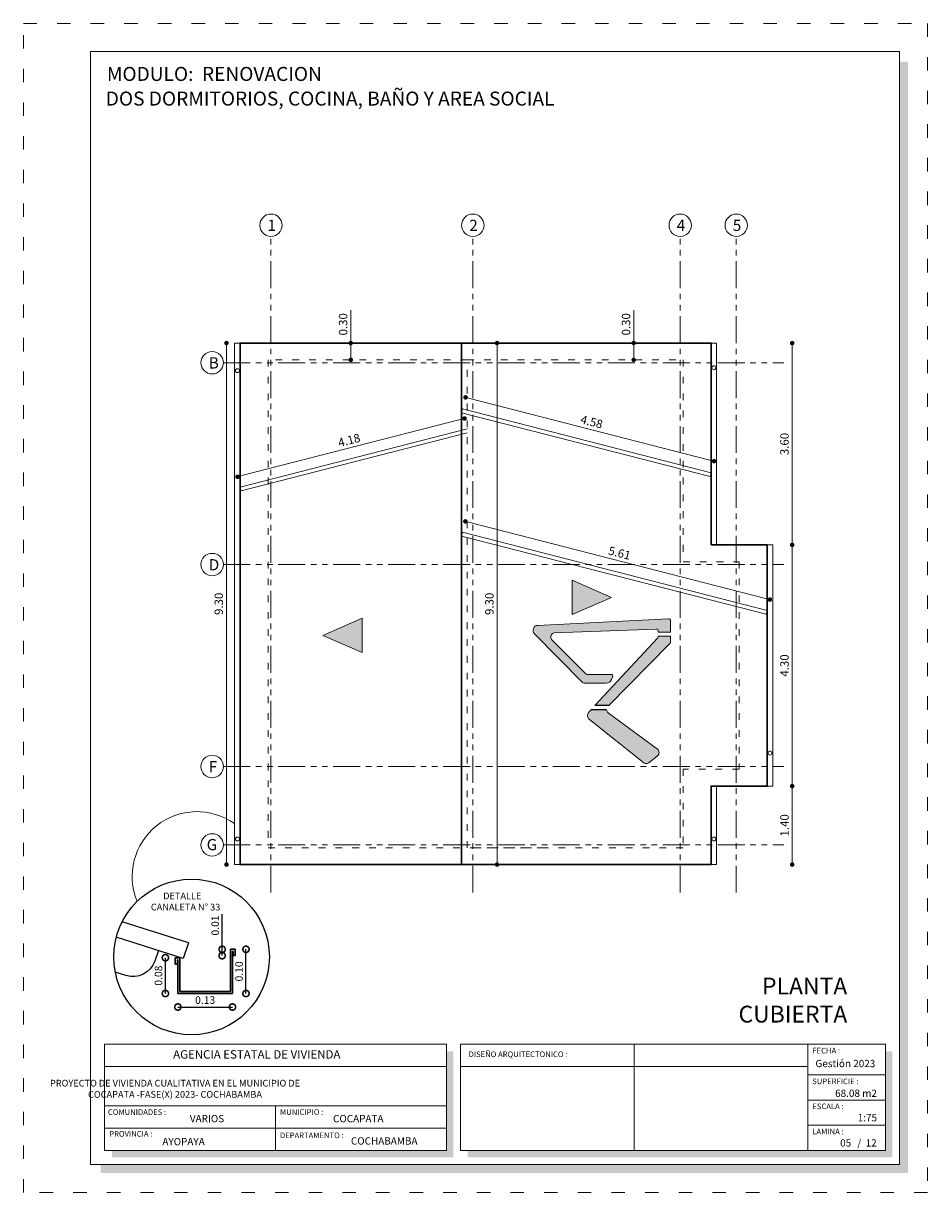
# Model space of a CAD drawing. Units: millimetres. Extents: x 2822 to 2935, y 2244 to 2448.
# Drawn here: x 2902 to 2918, y 2401 to 2422 of the extents above; entities that cross this region are included whole.
import ezdxf

# ---------------------------------------------------------------- set-up
doc = ezdxf.new("R2010")
doc.units = ezdxf.units.MM
doc.linetypes.add('ACAD_ISO03W100', pattern=[30, 12, -18])
doc.linetypes.add('ACAD_ISO05W100', pattern=[33, 24, -3, 0, -3, 0, -3])
for name, color, linetype, lineweight in [('Annotation - Label_Pen_No__46', 5, 'Continuous', 25), ('COTAS', 7, 'Continuous', 5), ('nombres', 244, 'Continuous', 13), ('P-0.10', 7, 'Continuous', 9), ('P-0.15', 7, 'Continuous', 15), ('Texto Carinbo', 7, 'Continuous', 5), ('TEXTOS', 7, 'Continuous', 5)]:
    doc.layers.add(name, color=color, linetype=linetype, lineweight=lineweight)
doc.styles.add('Arial', font='arial.ttf')
doc.styles.add('Arial (bold)', font='arialbd.ttf')
doc.styles.add('Estilo_Generado_1', font='calibri.ttf')
doc.styles.add('GENERATED_STYLE_1', font='arial.ttf')
doc.styles.get("Standard").update_dxf_attribs({"font": 'arial.ttf'})
doc.dimstyles.new('Esc.100', dxfattribs={"dimtxt": 0.15, "dimasz": 0.08, "dimexe": 0.0005, "dimexo": 0.5, "dimgap": 0.06, "dimtad": 1, "dimzin": 0, "dimdsep": 46, "dimtxsty": 'Standard', "dimblk": 'DOT', "dimcen": 0.02, "dimse1": 1, "dimse2": 1, "dimclrd": 250, "dimclre": 250, "dimclrt": 1, "dimadec": 0, "dimazin": 0, "dimtfac": 1, "dimtofl": 0, "dimtmove": 0, "dimatfit": 3, "dimldrblk": 'DOT', "dimfxl": 0.1, "dimtfill": 1, "dimtfillclr": 256, "dimtolj": 1, "dimtzin": 0, "dimlwd": -1, "dimlwe": -1, "dimarcsym": 0})
doc.dimstyles.new('iso-20', dxfattribs={"dimtxt": 0.15, "dimasz": 0.3, "dimexe": 0.01, "dimexo": 0.01, "dimgap": 0.05, "dimtad": 1, "dimlfac": 0.2, "dimzin": 1, "dimdsep": 46, "dimtxsty": 'Arial', "dimblk": 'DOTSMALL', "dimcen": 0.05, "dimse1": 1, "dimse2": 1, "dimclrd": 250, "dimclre": 250, "dimadec": 0, "dimazin": 0, "dimtfac": 1, "dimtmove": 0, "dimatfit": 3, "dimldrblk": 'DOTSMALL', "dimfxl": 0.01, "dimtfill": 1, "dimlwd": -1, "dimlwe": -1, "dimarcsym": 0})

# ---------------------------------------------------------------- blocks, each defined once
blk = doc.blocks.new('0c')
h = blk.add_hatch(color=252)
h.dxf.hatch_style = 1
h.paths.add_polyline_path([(15.7800000000002, -0.680000000000291), (15.63000000000011, -0.680000000000291), (15.63000000000011, -20.35000000000036), (1.380000000000109, -20.35000000000036), (1.380000000000109, -20.50000000000045), (15.7800000000002, -20.50000000000045)])
h = blk.add_hatch(color=252)
h.dxf.hatch_style = 1
h.paths.add_polyline_path([(7.667500000000928, -18.33000000000038), (7.547500000000582, -18.33000000000038), (7.547500000000582, -20.10000000000036), (1.580000000000382, -20.10000000000036), (1.580000000000382, -20.22000000000025), (7.667500000000928, -20.22000000000025)])
h = blk.add_hatch(color=252)
h.dxf.hatch_style = 1
h.paths.add_polyline_path([(15.5, -18.33000000000038), (15.38000000000011, -18.33000000000038), (15.38000000000011, -20.10000000000036), (7.927500000000691, -20.10000000000036), (7.927500000000691, -20.22000000000025), (15.5, -20.22000000000025)])
at = {"color": 250, "lineweight": 9}
for p, q in [((10.89543457933223, -18.20000000000027), (10.89543457933223, -20.10000000000036)), ((13.99336915866388, -18.20000000000027), (13.99336915866388, -20.10000000000036)), ((7.547500000000582, -18.60000000000036), (1.450000000000273, -18.60000000000036)), ((7.797500000000582, -18.60000000000036), (13.99336915866388, -18.60000000000036)), ((13.99336915866388, -18.75000000000045), (15.38000000000011, -18.75000000000045)), ((7.547500000000582, -19.30000000000018), (1.450000000000273, -19.30000000000018)), ((4.498750000000655, -19.30000000000018), (4.498750000000655, -20.10000000000036)), ((13.99336915866388, -19.20000000000027), (15.38000000000011, -19.20000000000027)), ((7.547500000000582, -19.70000000000027), (1.450000000000273, -19.70000000000027)), ((13.99336915866388, -19.65000000000055), (15.38000000000011, -19.65000000000055))]:
    blk.add_line(p, q, dxfattribs=at)
at = {"color": 251, "linetype": 'ACAD_ISO03W100', "lineweight": 5, "ltscale": 0.02}
blk.add_lwpolyline([(0, 0), (16.13000000000056, 0), (16.13000000000056, -20.85000000000036), (0, -20.85000000000036)], close=True, dxfattribs=at)
at = {"lineweight": 20}
blk.add_lwpolyline([(1.200000000000273, -0.5000000000004547), (15.63000000000011, -0.5000000000004547), (15.63000000000011, -20.35000000000036), (1.200000000000273, -20.35000000000036)], close=True, dxfattribs=at)
at = {"lineweight": 15}
for points in [[(1.450000000000273, -18.20000000000027), (7.547500000000582, -18.20000000000027), (7.547500000000582, -20.10000000000036), (1.450000000000273, -20.10000000000036)], [(7.797500000000582, -18.20000000000027), (15.38000000000011, -18.20000000000027), (15.38000000000011, -20.10000000000036), (7.797500000000582, -20.10000000000036)]]:
    blk.add_lwpolyline(points, close=True, dxfattribs=at)
at = {"layer": 'Texto Carinbo', "attachment_point": 1}
for s, insert, char_height, style in [('\\A1;{\\fArial|b1|i0|c0|p34;AGENCIA ESTATAL DE VIVIENDA}', (2.671447356186491, -18.31031456484152), 0.15, 'Arial (bold)'), ('DISEÑO ARQUITECTONICO :', (7.941494134954155, -18.33316138472492), 0.1, 'Estilo_Generado_1'), ('FECHA :', (14.07466731290879, -18.26815456292525), 0.1, 'Estilo_Generado_1'), ('Gestión 2023', (14.12850289752305, -18.48286912577942), 0.13, 'Arial (bold)'), ('SUPERFICIE :', (14.07210667002983, -18.81603443956601), 0.1, 'Estilo_Generado_1'), ('COMUNIDADES :', (1.507946792818984, -19.36501168665018), 0.1, 'Estilo_Generado_1'), ('MUNICIPIO :', (4.578121014796125, -19.36309424580213), 0.1, 'Estilo_Generado_1'), ('ESCALA :', (14.07351052454669, -19.26172894379852), 0.1, 'Estilo_Generado_1'), ('VARIOS', (2.969912691530681, -19.46585091438192), 0.13, 'Arial (bold)'), ('COCAPATA', (5.52398040670505, -19.46585091438192), 0.13, 'Arial (bold)'), ('1:75', (14.88270676673801, -19.44901863665382), 0.13, 'Arial (bold)'), ('PROVINCIA :', (1.531784525539479, -19.75248417106422), 0.1, 'Estilo_Generado_1'), ('DEPARTAMENTO :', (4.576384405072986, -19.77869802396299), 0.1, 'Estilo_Generado_1'), ('LAMINA :', (14.07336293738763, -19.71174480130685), 0.1, 'Estilo_Generado_1'), ('AYOPAYA', (2.479565843837008, -19.87625384082958), 0.13, 'Arial (bold)'), ('COCHABAMBA', (5.842646782619795, -19.86371089658996), 0.13, 'Arial (bold)'), ('/  12', (14.8755938013901, -19.89863307049654), 0.13, 'Arial (bold)')]:
    blk.add_mtext(s, dxfattribs=dict(at, insert=insert, char_height=char_height, style=style))
at = {"layer": 'Texto Carinbo', "insert": (1.501447699286018, -18.83853449417029), "char_height": 0.12, "width": 5.971357208155251, "attachment_point": 1, "style": 'Arial'}
blk.add_mtext('\\pxi-29.704,qc;{\\fArial|b1|i0|c0|p34;PROYECTO DE VIVIENDA CUALITATIVA EN EL MUNICIPIO DE \\PCOCAPATA -FASE(X) 2023- COCHABAMBA}', dxfattribs=at)
blk = doc.blocks.new('2c')
at = {"layer": 'COTAS'}
blk.add_blockref('0c', (0, 0), dxfattribs=at)
at = {"layer": 'nombres', "ltscale": 0.2, "char_height": 0.25, "attachment_point": 1}
for s, insert, width in [('{\\fCentury Gothic|b1|i0|c0|p34;MODULO:  RENOVACION}', (1.49005561125432, -0.776522265362928), 13.81769260201284), ('{\\fCentury Gothic|b1|i0|c0|p34;DOS DORMITORIOS, COCINA, BAÑO Y AREA SOCIAL}', (1.46994439217724, -1.215780214938604), 13.88861089274818)]:
    blk.add_mtext(s, dxfattribs=dict(at, insert=insert, width=width))
at = {"layer": 'Texto Carinbo', "insert": (14.48014384171165, -19.01323455950205), "char_height": 0.13, "attachment_point": 1, "style": 'Arial (bold)'}
blk.add_mtext('68.08 m2', dxfattribs=at)
blk = doc.blocks.new('DIRECCION')
h = blk.add_hatch(color=252)
h.dxf.hatch_style = 1
h.paths.add_polyline_path([(0, 0.3500000000001364), (0, -0.3499999999996817), (0.7999999999992723, -2.273479024089977e-13)])
at = {"layer": 'COTAS', "true_color": 0xed1f24, "transparency": 33554559}
h = blk.add_hatch(dxfattribs=at)
h.set_pattern_fill('ANGLE', color=240)
h.set_pattern_definition([(0, (-2364.536782022788, -2167.833540057837), (0, 6.985), [5.08, -1.905]), (90, (-2364.536782022788, -2167.833540057837), (-6.985, 4.277078946022131e-16), [5.08, -1.905])])
h.paths.add_polyline_path([(0, -0.3499999999996817), (0.7999999999992724, -2.273632671023762e-13), (-2.775557561562891e-17, 0.3500000000001365)])
at = {"layer": 'P-0.10'}
blk.add_lwpolyline([(0, 0.3500000000001364), (0, -0.3499999999996817), (0.7999999999992724, -2.273736754432321e-13), (0, 0.3500000000001364)], dxfattribs=at)
blk = doc.blocks.new('_DotSmall')
at = {"color": 0, "linetype": 'ByBlock', "const_width": 0.5}
blk.add_lwpolyline([(-0.0625, 0, 1), (0.0625, 0, 1)], format="xyb", close=True, dxfattribs=at)
blk = doc.blocks.new('*D127')
at = {"color": 250, "transparency": 16777216}
blk.add_line((2981.579190681589, 1861.317830814956), (2982.87919068159, 1861.317830814956), dxfattribs=at)
at = {"layer": 'Defpoints', "color": 0, "transparency": 16777216}
for p in [(2981.579190681589, 1861.638987408108), (2982.87919068159, 1861.638987408108), (2982.87919068159, 1861.317830814956)]:
    blk.add_point(p, dxfattribs=at)
at = {"color": 250, "transparency": 16777216, "xscale": 0.3, "yscale": 0.3, "zscale": 0.3, "rotation": 180}
blk.add_blockref('_DotSmall', (2981.579190681589, 1861.317830814956), dxfattribs=at)
at = {"color": 250, "transparency": 16777216, "xscale": 0.3, "yscale": 0.3, "zscale": 0.3}
blk.add_blockref('_DotSmall', (2982.87919068159, 1861.317830814956), dxfattribs=at)
at = {"color": 0, "transparency": 16777216, "insert": (2982.229190681589, 1861.459795344288), "char_height": 0.18, "attachment_point": 5, "style": 'Arial', "bg_fill": 3, "box_fill_scale": 1.1, "bg_fill_color": 256, "bg_fill_true_color": 13158600, "bg_fill_transparency": 0}
blk.add_mtext('0.13', dxfattribs=at)
blk = doc.blocks.new('*D128')
at = {"color": 250, "transparency": 16777216}
blk.add_line((2983.200347274746, 1861.638987408108), (2983.200347274746, 1862.688987408108), dxfattribs=at)
at = {"layer": 'Defpoints', "color": 0, "transparency": 16777216}
for p in [(2982.829190681589, 1862.688987408108), (2983.200347274746, 1862.688987408108), (2982.87919068159, 1861.638987408108)]:
    blk.add_point(p, dxfattribs=at)
at = {"color": 250, "transparency": 16777216, "xscale": 0.3, "yscale": 0.3, "zscale": 0.3}
for p, rotation in [((2983.200347274746, 1862.688987408108), 90), ((2983.200347274746, 1861.638987408108), 270)]:
    blk.add_blockref('_DotSmall', p, dxfattribs=dict(at, rotation=rotation))
at = {"color": 0, "transparency": 16777216, "insert": (2983.058444136956, 1862.163987408108), "char_height": 0.18, "attachment_point": 5, "rotation": 90, "style": 'Arial', "bg_fill": 3, "box_fill_scale": 1.1, "bg_fill_color": 256, "bg_fill_true_color": 13158600, "bg_fill_transparency": 0}
blk.add_mtext('0.10', dxfattribs=at)
blk = doc.blocks.new('*D129')
at = {"color": 250, "transparency": 16777216}
blk.add_line((2981.283228989132, 1861.638987408108), (2981.283228989132, 1862.488987408108), dxfattribs=at)
at = {"layer": 'Defpoints', "color": 0, "transparency": 16777216}
for p in [(2981.283228989132, 1862.488987408108), (2981.517954664787, 1862.488987408108), (2981.579190681589, 1861.638987408108)]:
    blk.add_point(p, dxfattribs=at)
at = {"color": 250, "transparency": 16777216, "xscale": 0.3, "yscale": 0.3, "zscale": 0.3}
for p, rotation in [((2981.283228989132, 1862.488987408108), 90), ((2981.283228989132, 1861.638987408108), 270)]:
    blk.add_blockref('_DotSmall', p, dxfattribs=dict(at, rotation=rotation))
at = {"color": 0, "transparency": 16777216, "insert": (2981.141325851342, 1862.063987408108), "char_height": 0.18, "attachment_point": 5, "rotation": 90, "style": 'Arial', "bg_fill": 3, "box_fill_scale": 1.1, "bg_fill_color": 256, "bg_fill_true_color": 13158600, "bg_fill_transparency": 0}
blk.add_mtext('0.08', dxfattribs=at)
blk = doc.blocks.new('*D130')
at = {"color": 250, "transparency": 16777216}
for p, q in [((2982.633740661901, 1862.688987408108), (2982.633740661901, 1863.521797776457)), ((2982.633740661901, 1862.538987408108), (2982.633740661901, 1862.688987408108))]:
    blk.add_line(p, q, dxfattribs=at)
at = {"layer": 'Defpoints', "color": 0, "transparency": 16777216}
for p in [(2982.633740661901, 1862.688987408108), (2982.942600262063, 1862.688987408108), (2982.942600262063, 1862.538987408108)]:
    blk.add_point(p, dxfattribs=at)
at = {"color": 250, "transparency": 16777216, "xscale": 0.3, "yscale": 0.3, "zscale": 0.3}
for p, rotation in [((2982.633740661901, 1862.688987408108), 90), ((2982.633740661901, 1862.538987408108), 270)]:
    blk.add_blockref('_DotSmall', p, dxfattribs=dict(at, rotation=rotation))
at = {"color": 0, "transparency": 16777216, "insert": (2982.491837524111, 1863.255392592283), "char_height": 0.18, "attachment_point": 5, "rotation": 90, "style": 'Arial', "bg_fill": 3, "box_fill_scale": 1.1, "bg_fill_color": 256, "bg_fill_true_color": 13158600, "bg_fill_transparency": 0}
blk.add_mtext('0.01', dxfattribs=at)
blk = doc.blocks.new('_Dot')
at = {"color": 0, "linetype": 'ByBlock', "lineweight": -2}
blk.add_line((-0.5, 0), (-1, 0), dxfattribs=at)
at = {"color": 0, "linetype": 'ByBlock', "const_width": 0.5}
blk.add_lwpolyline([(-0.25, 0, 1), (0.25, 0, 1)], format="xyb", close=True, dxfattribs=at)
blk = doc.blocks.new('*D255')
at = {"layer": 'COTAS', "color": 250, "transparency": 16777216}
blk.add_line((2905.254592235675, 2416.505565531827), (2905.254592235675, 2407.365565531827), dxfattribs=at)
at = {"layer": 'Defpoints', "color": 0, "transparency": 16777216}
for p in [(2905.398900359335, 2416.585565531826), (2905.254592235675, 2407.285565531827), (2905.398900359335, 2407.285565531827)]:
    blk.add_point(p, dxfattribs=at)
at = {"layer": 'COTAS', "color": 250, "transparency": 16777216, "xscale": 0.08, "yscale": 0.08, "zscale": 0.08}
for p, rotation in [((2905.254592235675, 2416.585565531826), 90), ((2905.254592235675, 2407.285565531827), 270)]:
    blk.add_blockref('_Dot', p, dxfattribs=dict(at, rotation=rotation))
at = {"layer": 'COTAS', "color": 1, "transparency": 16777216, "insert": (2905.117955127899, 2411.935565531826), "char_height": 0.15, "attachment_point": 5, "rotation": 90, "bg_fill": 3, "box_fill_scale": 1.1, "bg_fill_color": 256, "bg_fill_true_color": 13158600, "bg_fill_transparency": 0}
blk.add_mtext('\\A1;9.30', dxfattribs=at)
blk = doc.blocks.new('*D256')
at = {"layer": 'COTAS', "color": 250, "transparency": 16777216}
blk.add_line((2915.345654293289, 2412.905565531826), (2915.345654293289, 2408.765565531822), dxfattribs=at)
at = {"layer": 'Defpoints', "color": 0, "transparency": 16777216}
for p in [(2914.998900359334, 2412.985565531826), (2914.998900359334, 2408.685565531822), (2915.345654293289, 2408.685565531822)]:
    blk.add_point(p, dxfattribs=at)
at = {"layer": 'COTAS', "color": 250, "transparency": 16777216, "xscale": 0.08, "yscale": 0.08, "zscale": 0.08}
for p, rotation in [((2915.345654293289, 2412.985565531826), 90), ((2915.345654293289, 2408.685565531822), 270)]:
    blk.add_blockref('_Dot', p, dxfattribs=dict(at, rotation=rotation))
at = {"layer": 'COTAS', "color": 1, "transparency": 16777216, "insert": (2915.209017185512, 2410.835565531823), "char_height": 0.15, "attachment_point": 5, "rotation": 90, "bg_fill": 3, "box_fill_scale": 1.1, "bg_fill_color": 256, "bg_fill_true_color": 13158600, "bg_fill_transparency": 0}
blk.add_mtext('\\A1;4.30', dxfattribs=at)
blk = doc.blocks.new('*D257')
at = {"layer": 'COTAS', "color": 250, "transparency": 16777216}
blk.add_line((2915.345654293289, 2407.365565531826), (2915.345654293289, 2408.605565531825), dxfattribs=at)
at = {"layer": 'Defpoints', "color": 0, "transparency": 16777216}
for p in [(2914.506335184029, 2408.685565531825), (2915.345654293289, 2408.685565531825), (2913.998900359334, 2407.285565531826)]:
    blk.add_point(p, dxfattribs=at)
at = {"layer": 'COTAS', "color": 250, "transparency": 16777216, "xscale": 0.08, "yscale": 0.08, "zscale": 0.08}
for p, rotation in [((2915.345654293289, 2408.685565531825), 90), ((2915.345654293289, 2407.285565531826), 270)]:
    blk.add_blockref('_Dot', p, dxfattribs=dict(at, rotation=rotation))
at = {"layer": 'COTAS', "color": 1, "transparency": 16777216, "insert": (2915.20906834513, 2407.985565531825), "char_height": 0.15, "attachment_point": 5, "rotation": 90, "bg_fill": 3, "box_fill_scale": 1.1, "bg_fill_color": 256, "bg_fill_true_color": 13158600, "bg_fill_transparency": 0}
blk.add_mtext('\\A1;1.40', dxfattribs=at)
blk = doc.blocks.new('*D258')
at = {"layer": 'COTAS', "color": 250, "transparency": 16777216}
blk.add_line((2915.345654293289, 2416.505565531825), (2915.345654293289, 2413.065565531826), dxfattribs=at)
at = {"layer": 'Defpoints', "color": 0, "transparency": 16777216}
for p in [(2913.998900359334, 2416.585565531825), (2914.998900359334, 2412.985565531826), (2915.345654293289, 2412.985565531826)]:
    blk.add_point(p, dxfattribs=at)
at = {"layer": 'COTAS', "color": 250, "transparency": 16777216, "xscale": 0.08, "yscale": 0.08, "zscale": 0.08}
for p, rotation in [((2915.345654293289, 2416.585565531825), 90), ((2915.345654293289, 2412.985565531826), 270)]:
    blk.add_blockref('_Dot', p, dxfattribs=dict(at, rotation=rotation))
at = {"layer": 'COTAS', "color": 1, "transparency": 16777216, "insert": (2915.209017185512, 2414.785565531824), "char_height": 0.15, "attachment_point": 5, "rotation": 90, "bg_fill": 3, "box_fill_scale": 1.1, "bg_fill_color": 256, "bg_fill_true_color": 13158600, "bg_fill_transparency": 0}
blk.add_mtext('\\A1;3.60', dxfattribs=at)
blk = doc.blocks.new('*D259')
at = {"layer": 'COTAS', "color": 250, "transparency": 16777216}
blk.add_line((2910.081463383473, 2416.505565531825), (2910.081463383473, 2407.365565531826), dxfattribs=at)
at = {"layer": 'Defpoints', "color": 0, "transparency": 16777216}
for p in [(2909.448900359334, 2416.585565531825), (2909.448900359334, 2407.285565531826), (2910.081463383473, 2407.285565531826)]:
    blk.add_point(p, dxfattribs=at)
at = {"layer": 'COTAS', "color": 250, "transparency": 16777216, "xscale": 0.08, "yscale": 0.08, "zscale": 0.08}
for p, rotation in [((2910.081463383473, 2416.585565531825), 90), ((2910.081463383473, 2407.285565531826), 270)]:
    blk.add_blockref('_Dot', p, dxfattribs=dict(at, rotation=rotation))
at = {"layer": 'COTAS', "color": 1, "transparency": 16777216, "insert": (2909.944826275697, 2411.935565531825), "char_height": 0.15, "attachment_point": 5, "rotation": 90, "bg_fill": 3, "box_fill_scale": 1.1, "bg_fill_color": 256, "bg_fill_true_color": 13158600, "bg_fill_transparency": 0}
blk.add_mtext('\\A1;9.30', dxfattribs=at)
blk = doc.blocks.new('*D260')
at = {"layer": 'COTAS', "color": 250, "transparency": 16777216}
blk.add_line((2909.596843429236, 2415.597131072374), (2913.874423014703, 2414.498952110094), dxfattribs=at)
at = {"layer": 'Defpoints', "color": 0, "transparency": 16777216}
for p in [(2909.466346448813, 2415.410542709623), (2913.951910177228, 2414.479058904128), (2913.898900359331, 2414.272577335409)]:
    blk.add_point(p, dxfattribs=at)
at = {"layer": 'COTAS', "color": 250, "transparency": 16777216, "xscale": 0.08, "yscale": 0.08, "zscale": 0.08}
for p, rotation in [((2909.51935626671, 2415.617024278341), 165.601467763938), ((2913.951910177228, 2414.479058904128), 345.601467763938)]:
    blk.add_blockref('_Dot', p, dxfattribs=dict(at, rotation=rotation))
at = {"layer": 'COTAS', "color": 1, "transparency": 16777216, "insert": (2911.769597376955, 2415.180337310781), "char_height": 0.15, "attachment_point": 5, "rotation": 345.60146776393805, "bg_fill": 3, "box_fill_scale": 1.1, "bg_fill_color": 256, "bg_fill_true_color": 13158600, "bg_fill_transparency": 0}
blk.add_mtext('\\A1;4.58', dxfattribs=at)
blk = doc.blocks.new('*D261')
at = {"layer": 'COTAS', "color": 250, "transparency": 16777216}
blk.add_line((2909.423845878169, 2415.220990200756), (2905.52882020322, 2414.2210239422), dxfattribs=at)
at = {"layer": 'Defpoints', "color": 0, "transparency": 16777216}
for p in [(2909.548900359331, 2415.055601227658), (2905.451333040693, 2414.201130736234), (2905.49890035933, 2414.015848557169)]:
    blk.add_point(p, dxfattribs=at)
at = {"layer": 'COTAS', "color": 250, "transparency": 16777216, "xscale": 0.08, "yscale": 0.08, "zscale": 0.08}
for p, rotation in [((2909.501333040695, 2415.240883406723), 14.39853223601286), ((2905.451333040693, 2414.201130736234), 194.3985322360129)]:
    blk.add_blockref('_Dot', p, dxfattribs=dict(at, rotation=rotation))
at = {"layer": 'COTAS', "color": 1, "transparency": 16777216, "insert": (2907.442368885708, 2414.853302791025), "char_height": 0.15, "attachment_point": 5, "rotation": 14.398532236012903, "bg_fill": 3, "box_fill_scale": 1.1, "bg_fill_color": 256, "bg_fill_true_color": 13158600, "bg_fill_transparency": 0}
blk.add_mtext('\\A1;4.18', dxfattribs=at)
blk = doc.blocks.new('*D262')
at = {"layer": 'COTAS', "color": 250, "transparency": 16777216}
blk.add_line((2909.593737316333, 2413.385968911652), (2914.871316901801, 2412.03106089493), dxfattribs=at)
at = {"layer": 'Defpoints', "color": 0, "transparency": 16777216}
for p in [(2909.466346448814, 2413.211479346642), (2914.948804064327, 2412.011167688964), (2914.898900359335, 2411.816784917987)]:
    blk.add_point(p, dxfattribs=at)
at = {"layer": 'COTAS', "color": 250, "transparency": 16777216, "xscale": 0.08, "yscale": 0.08, "zscale": 0.08}
for p, rotation in [((2909.516250153807, 2413.405862117618), 165.6014677639556), ((2914.948804064327, 2412.011167688964), 345.6014677639556)]:
    blk.add_blockref('_Dot', p, dxfattribs=dict(at, rotation=rotation))
at = {"layer": 'COTAS', "color": 1, "transparency": 16777216, "insert": (2912.266491264053, 2412.840810622838), "char_height": 0.15, "attachment_point": 5, "rotation": 345.60146776395555, "bg_fill": 3, "box_fill_scale": 1.1, "bg_fill_color": 256, "bg_fill_true_color": 13158600, "bg_fill_transparency": 0}
blk.add_mtext('\\A1;5.61', dxfattribs=at)
blk = doc.blocks.new('*D319')
at = {"layer": 'COTAS', "color": 250, "transparency": 16777216}
for p, q in [((2907.47197915887, 2416.585565531826), (2907.47197915887, 2417.174685586397)), ((2907.47197915887, 2416.365565531826), (2907.47197915887, 2416.505565531827))]:
    blk.add_line(p, q, dxfattribs=at)
at = {"layer": 'Defpoints', "color": 0, "transparency": 16777216}
for p in [(2907.28429217075, 2416.585565531826), (2907.47197915887, 2416.585565531826), (2907.28429217075, 2416.285565531826)]:
    blk.add_point(p, dxfattribs=at)
at = {"layer": 'COTAS', "color": 250, "transparency": 16777216, "xscale": 0.08, "yscale": 0.08, "zscale": 0.08}
for p, rotation in [((2907.47197915887, 2416.585565531826), 90), ((2907.47197915887, 2416.285565531826), 270)]:
    blk.add_blockref('_Dot', p, dxfattribs=dict(at, rotation=rotation))
at = {"layer": 'COTAS', "color": 1, "transparency": 16777216, "insert": (2907.335342051094, 2416.920125559111), "char_height": 0.15, "attachment_point": 5, "rotation": 90, "bg_fill": 3, "box_fill_scale": 1.1, "bg_fill_color": 256, "bg_fill_true_color": 13158600, "bg_fill_transparency": 0}
blk.add_mtext('\\A1;0.30', dxfattribs=at)
blk = doc.blocks.new('*D320')
at = {"layer": 'COTAS', "color": 250, "transparency": 16777216}
for p, q in [((2912.518711034382, 2416.585565531825), (2912.518711034382, 2417.174685586395)), ((2912.518711034382, 2416.365565531824), (2912.518711034382, 2416.505565531825))]:
    blk.add_line(p, q, dxfattribs=at)
at = {"layer": 'Defpoints', "color": 0, "transparency": 16777216}
for p in [(2912.351876460322, 2416.585565531825), (2912.518711034382, 2416.585565531825), (2912.351876460322, 2416.285565531824)]:
    blk.add_point(p, dxfattribs=at)
at = {"layer": 'COTAS', "color": 250, "transparency": 16777216, "xscale": 0.08, "yscale": 0.08, "zscale": 0.08}
for p, rotation in [((2912.518711034382, 2416.585565531825), 90), ((2912.518711034382, 2416.285565531824), 270)]:
    blk.add_blockref('_Dot', p, dxfattribs=dict(at, rotation=rotation))
at = {"layer": 'COTAS', "color": 1, "transparency": 16777216, "insert": (2912.382073926606, 2416.920125559109), "char_height": 0.15, "attachment_point": 5, "rotation": 90, "bg_fill": 3, "box_fill_scale": 1.1, "bg_fill_color": 256, "bg_fill_true_color": 13158600, "bg_fill_transparency": 0}
blk.add_mtext('\\A1;0.30', dxfattribs=at)
blk = doc.blocks.new('aev1')
at = {"lineweight": 5, "true_color": 0xffffff}
h = blk.add_hatch(color=7, dxfattribs=at)
h.dxf.hatch_style = 1
edge = h.paths.add_edge_path()
edge.add_line((2.68563477578482, -1.061926689685606), (2.68563477578482, -1.372472936658596))
edge.add_line((2.68563477578482, -1.372472936658596), (2.963242166537839, -1.372472936658596))
edge.add_arc((2.963242166537765, -1.322472936658875), 0.0499999999997216, 270.000000000085, 362.7811604932785)
edge.add_line((3.01318327382296, -1.320046869244152), (2.851106924763826, 2.016328817549493))
edge.add_arc((2.731248267278768, 2.010506255754407), 0.1199999999999083, 2.781160493146286, 135.5824841453993)
edge.add_line((2.645537216962567, 2.094492063208235), (1.442666212309632, 0.8669115906320712))
edge.add_arc((1.478379149941836, 0.8319175041929329), 0.05000000000031554, 135.5824841457271, 180.0000000002803)
edge.add_line((1.42837914994152, 0.8319175041926883), (1.42837914994152, 0.2658527297039655))
edge.add_arc((1.578379149941677, 0.2658527297038831), 0.1500000000001573, 180, 245.3190208506989)
edge.add_line((1.515744332825307, 0.129555702279049), (1.573691392273304, 0.1029263359639572))
edge.add_arc((1.594569664645488, 0.1483586784389259), 0.05000000000009945, 245.3190208506162, 359.9999999999171)
edge.add_line((1.644569664645587, 0.1483586784388535), (1.644569664645587, 0.7540586471193365))
edge.add_arc((1.6945696646455, 0.7540586471190753), 0.04999999999991278, 135.7876571146536, 180, ccw=False)
edge.add_line((1.658731644399268, 0.7889246234401526), (2.495656853730452, 1.649182839665173))
edge.add_arc((2.567332894223251, 1.579450887023299), 0.09999999999986882, 2.0440631949931003, 135.7876571146033, ccw=False)
edge.add_line((2.667269263433355, 1.583017693588772), (2.75982119104583, -1.010143286402808))
edge.add_arc((2.70985300644079, -1.011926689685679), 0.04999999999992747, -89.9999999998962, 2.0440631951469186, ccw=False)
edge.add_line((2.709853006440881, -1.061926689685606), (2.68563477578482, -1.061926689685606))
edge = h.paths.add_edge_path()
edge.add_line((0.8754651895429713, 0.5519197058754933), (0.875465189542971, 0.2018627946389397))
edge.add_line((0.875465189542971, 0.2018627946389397), (2.404611300173656, -1.357480916810573))
edge.add_arc((2.440310618454014, -1.32247293665848), 0.05000000000011628, 224.4398103778626, 270.0000000000733)
edge.add_line((2.440310618454077, -1.372472936658596), (2.580933603128415, -1.372472936658596))
edge.add_line((2.580933603128415, -1.372472936658596), (2.580933603128415, -1.061926689685606))
edge.add_arc((2.580933603128432, -1.011926689685542), 0.05000000000006377, 226.242257712572, 269.99999999998016, ccw=False)
edge.add_line((2.546353070060377, -1.048040215305946), (0.8754651895429713, 0.5519197058754934))
edge = h.paths.add_edge_path()
edge.add_line((0.770764016886566, 0.2575660778491711), (0.7707640168865659, 0.652176390901584))
edge.add_line((0.7707640168865659, 0.652176390901584), (0.7104352724104503, 0.7099442246278613))
edge.add_arc((0.6274419930470578, 0.6232717631387573), 0.1200000000002929, 46.24225771259606, 142.6072659409264)
edge.add_line((0.5321029964547961, 0.696144774115737), (-0.5321029964547961, -0.6961447741164194))
edge.add_arc((-0.45265383262818, -0.7568722832639699), 0.1000000000000717, 142.6072659408022, 217.6834722869539)
edge.add_line((-0.5317938229259198, -0.8180021608663992), (-0.358828789751442, -1.04192623178028))
edge.add_arc((-0.2796887994538326, -0.9807963541777893), 0.1000000000000063, 217.6834722870276, 324.4888398029352)
edge.add_line((-0.1982885602214993, -1.038882506167056), (0.2151253777406055, -0.4595362713127997))
edge.add_line((0.2151253777406055, -0.4595362713127997), (0.6971476131870986, 0.2159556305764454))
edge.add_arc((0.7785478524196232, 0.1578694785869332), 0.1000000000003047, 94.46432509030842, 144.4888398028843, ccw=False)
for p, q in [((0.770764016886566, 0.2575660778491748), (0.770764016886566, 0.6521763909015839)), ((0.8754651895429711, 0.20186279463894), (0.8754651895429711, 0.551919705875493))]:
    blk.add_line(p, q)
at = {"color": 250, "lineweight": 9}
for p, q in [((2.580933603128415, -1.372472936658596), (2.580933603128415, -1.061926689685606)), ((2.68563477578482, -1.372472936658596), (2.68563477578482, -1.061926689685606))]:
    blk.add_line(p, q, dxfattribs=at)
for points in [[(2.68563477578482, -1.061926689685606), (2.709853006440881, -1.061926689685606, 0.4247017382319824), (2.75982119104583, -1.010143286402808), (2.667269263433354, 1.583017693588772, 0.6602778382185708), (2.495656853730452, 1.649182839665173), (1.658731644398813, 0.7889246234399252, 0.1953420106174703), (1.644569664645587, 0.7540586471188817), (1.644569664645587, 0.1483586784388535, -0.5468092112735817), (1.573691392273304, 0.1029263359639572), (1.515744332825761, 0.1295557022788216, -0.2929842836619036), (1.42837914994152, 0.2658527297037381), (1.42837914994152, 0.831917504193143, -0.1962715702492414), (1.442666212310087, 0.8669115906322986), (2.645537216962566, 2.094492063208236, -0.6543899123332168), (2.851106924763826, 2.016328817549493), (3.01318327382296, -1.320046869243924, -0.4285032474925614), (2.963242166537839, -1.372472936658596), (2.685634775784819, -1.372472936658596)], [(0.2151253777406055, -0.4595362713127997), (-0.1982885602214992, -1.038882506167056, -0.502976948140103), (-0.3588287897514419, -1.04192623178028), (-0.5317938229259198, -0.8180021608661718, -0.3398251288458121), (-0.5321029964547961, -0.6961447741161919), (0.5321029964547961, 0.6961447741159645, -0.4471383984551521), (0.7104352724104501, 0.7099442246278613), (0.770764016886566, 0.6521763909015839)], [(0.8754651895429713, 0.5519197058754929), (2.546353070060377, -1.048040215305946, 0.1932835461846249), (2.580933603128415, -1.061926689685606)], [(0.770764016886566, 0.2575660778491748, 0.221806888118987), (0.6971476131870986, 0.2159556305764454), (0.2151253777406055, -0.4595362713127997)], [(2.580933603128415, -1.372472936658596), (2.440310618454077, -1.372472936658596, -0.2014546078433185), (2.404611300173656, -1.357480916810573), (0.8754651895429715, 0.2018627946389395)]]:
    blk.add_lwpolyline(points, format="xyb", dxfattribs=at)
blk = doc.blocks.new('DETALLE  CANALETA')
blk.add_line((2981.832609513816, 1862.844982818674), (2980.256148343041, 1863.345316888496))
at = {"lineweight": 30}
blk.add_lwpolyline([(2981.517954664787, 1862.338987408108), (2981.517954664787, 1862.488987408108), (2981.62919068159, 1862.488987408108), (2981.62919068159, 1861.688987408108), (2982.829190681589, 1861.688987408108), (2982.829190681589, 1862.688987408108), (2982.942600262063, 1862.688987408108), (2982.942600262063, 1862.538987408108), (2982.892600262062, 1862.538987408108), (2982.892600262062, 1862.638987408108), (2982.87919068159, 1862.638987408108), (2982.87919068159, 1861.638987408108), (2981.579190681589, 1861.638987408108), (2981.579190681589, 1862.438987408108), (2981.567954664787, 1862.438987408108), (2981.567954664787, 1862.338987408108)], close=True, dxfattribs=at)
at = {"color": 5}
dim = blk.add_linear_dim(base=(2982.87919068159, 1861.317830814956), p1=(2981.579190681589, 1861.638987408108), p2=(2982.87919068159, 1861.638987408108), text='0.13', dimstyle='iso-20', override={"dimtxt": 0.18}, dxfattribs=at)
dim.commit()
dim.dimension.update_dxf_attribs({"geometry": '*D127', "text_midpoint": (2982.229190681589, 1861.459795344288)})
for base, p1, p2, text, picture, middle in [((2983.200347274746, 1862.688987408108), (2982.87919068159, 1861.638987408108), (2982.829190681589, 1862.688987408108), '0.10', '*D128', (2983.058444136956, 1862.163987408108)), ((2981.283228989132, 1862.488987408108), (2981.579190681589, 1861.638987408108), (2981.517954664787, 1862.488987408108), '0.08', '*D129', (2981.141325851342, 1862.063987408108))]:
    dim = blk.add_linear_dim(base=base, p1=p1, p2=p2, angle=90, text=text, dimstyle='iso-20', override={"dimtxt": 0.18}, dxfattribs=at)
    dim.commit()
    dim.dimension.update_dxf_attribs({"geometry": picture, "text_midpoint": middle})
for p, q in [((2981.708242425137, 1862.472055701632), (2980.116218695607, 1862.977328984993)), ((2981.832609513816, 1862.844982818674), (2981.708242425137, 1862.472055701632))]:
    blk.add_line(p, q)
blk.add_lwpolyline([(2981.118498433398, 1862.6592274614), (2981.029127162763, 1862.407549716954, -0.4040259834518672), (2980.344989004309, 1862.067196546416), (2980.090895004459, 1862.147555948774)], format="xyb")
dim = blk.add_linear_dim(base=(2982.633740661901, 1862.688987408108), p1=(2982.942600262063, 1862.538987408108), p2=(2982.942600262063, 1862.688987408108), angle=90, text='0.01', dimstyle='iso-20', override={"dimtxt": 0.18}, dxfattribs=at)
dim.commit()
dim.dimension.update_dxf_attribs({"geometry": '*D130', "text_midpoint": (2982.491837524111, 1863.255392592283)})
blk.add_circle((2981.905766061522, 1862.507441174403), 1.850209266378234)
at = {"layer": 'Annotation - Label_Pen_No__46', "linetype": 'Continuous', "insert": (2980.938210499227, 1863.613509303433), "char_height": 0.16, "attachment_point": 7, "style": 'GENERATED_STYLE_1'}
blk.add_mtext('\\A1;      DETALLE \\PCANALETA N° 33', dxfattribs=at)

msp = doc.modelspace()

# ---------------------------------------------------------------- linework, layer by layer
at = {"color": 1, "linetype": 'ACAD_ISO05W100', "lineweight": 13, "ltscale": 0.02}
for p, q in [((2906.048900359334, 2406.785565531825), (2906.048900359334, 2418.485565531826)), ((2909.648900359332, 2406.785565531825), (2909.648900359332, 2418.485565531826)), ((2913.348900359333, 2406.785565531825), (2913.348900359333, 2418.485565531826)), ((2914.348900359333, 2406.785565531825), (2914.348900359333, 2418.485565531826)), ((2905.198900359333, 2416.235565531827), (2915.198900359333, 2416.235565531827)), ((2905.198900359333, 2412.635565531825), (2915.198900359333, 2412.635565531825)), ((2905.198900359333, 2409.035565531827), (2915.198900359333, 2409.035565531827)), ((2905.198900359333, 2407.635565531827), (2915.198900359333, 2407.635565531827))]:
    msp.add_line(p, q, dxfattribs=at)
at = {"color": 250, "lineweight": 9}
for points in [[(2905.498900359334, 2407.285565531826), (2905.398900359334, 2407.285565531826), (2905.398900359334, 2416.585565531826), (2905.498900359334, 2416.585565531826)], [(2913.898900359333, 2416.585565531824), (2913.998900359333, 2416.585565531824), (2913.998900359329, 2412.985565531824)], [(2914.898900359333, 2412.985565531825), (2914.998900359333, 2412.985565531825), (2914.998900359333, 2408.685565531821), (2914.898900359335, 2408.685565531821)], [(2913.898900359333, 2407.285565531825), (2913.998900359333, 2407.285565531825), (2913.998900359344, 2408.685565531828)]]:
    msp.add_lwpolyline(points, dxfattribs=at)
at = {"lineweight": 30}
msp.add_lwpolyline([(2909.448900359333, 2416.585565531826), (2905.498900359334, 2416.585565531826), (2905.498900359334, 2407.285565531826), (2909.448900359333, 2407.285565531826)], dxfattribs=at)
msp.add_lwpolyline([(2913.898900359333, 2412.985565531824), (2914.898900359333, 2412.985565531823), (2914.898900359335, 2408.685565531821), (2913.898900359333, 2408.685565531829), (2913.898900359333, 2407.285565531825), (2909.448900359333, 2407.285565531825), (2909.448900359333, 2416.585565531824), (2913.898900359333, 2416.585565531824)], close=True, dxfattribs=at)
at = {"color": 250, "linetype": 'ACAD_ISO03W100', "lineweight": 9, "ltscale": 0.01}
for points in [[(2909.548900359333, 2416.285565531825), (2905.998900359334, 2416.285565531825), (2905.998900359334, 2407.585565531826), (2910.88113493155, 2407.585565531826)], [(2913.398900359333, 2412.685565531824), (2914.398900359333, 2412.685565531824), (2914.398900359335, 2408.985565531825), (2913.398900359333, 2408.985565531833), (2913.398900359333, 2407.585565531826), (2909.548900359333, 2407.585565531826), (2909.548900359333, 2416.285565531824), (2913.398900359333, 2416.285565531824), (2913.398900359333, 2412.685565531824)]]:
    msp.add_lwpolyline(points, dxfattribs=at)
at = {"color": 250, "lineweight": 9}
for centre in [(2905.450239527936, 2416.093855763336), (2913.950239527935, 2416.145698075873), (2914.950239527936, 2409.274656815566), (2905.450239527936, 2407.741394004667), (2913.950239527935, 2407.741394004667)]:
    msp.add_circle(centre, 0.035, dxfattribs=at)
at = {"layer": 'P-0.15'}
for centre in [(2906.048900359333, 2418.685565531826), (2909.648900359332, 2418.685565531826), (2913.348900359333, 2418.685565531826), (2914.348900359333, 2418.685565531826), (2904.998900359335, 2416.235565531827), (2904.998900359334, 2412.635565531826), (2904.998900359334, 2409.035565531827), (2904.998900359335, 2407.635565531827)]:
    msp.add_circle(centre, 0.2, dxfattribs=at)

# ---------------------------------------------------------------- block references
msp.add_blockref('2c', (2901.632006138112, 2422.286146972989))
at = {"color": 1, "lineweight": 5, "xscale": 0.7241481939241045, "yscale": 0.7, "zscale": 0.7241481939241045, "rotation": 90}
msp.add_blockref('aev1', (2912.214915235932, 2409.487186759262), dxfattribs=at)
at = {"layer": 'COTAS', "yscale": 0.8735999999999999, "zscale": 0.8735999999999999}
for p, xscale, rotation in [((2911.423020580952, 2412.049749591105), 0.8735999999999999, 359.9238434295806), ((2907.674780137715, 2411.374317007421), -0.8735999999999999, 0.07615657041944779)]:
    msp.add_blockref('DIRECCION', p, dxfattribs=dict(at, xscale=xscale, rotation=rotation))

# ---------------------------------------------------------------- texts
at = {"layer": 'nombres', "ltscale": 0.2, "insert": (2908.257484585892, 2405.269330553841), "char_height": 0.3, "width": 8.070963460135578, "attachment_point": 1}
msp.add_mtext('\\pxqr;{\\fCentury Gothic|b1|i0|c0|p34; PLANTA \\PCUBIERTA}', dxfattribs=at)
at = {"layer": 'Texto Carinbo', "insert": (2916.201797598734, 2402.387513902494), "char_height": 0.13, "attachment_point": 1, "style": 'Arial (bold)'}
msp.add_mtext('05', dxfattribs=at)
at = {"layer": 'TEXTOS', "char_height": 0.2, "attachment_point": 1}
for s, insert in [('1', (2905.986292135516, 2418.784475763583)), ('2', (2909.586161638952, 2418.784475763584)), ('4', (2913.286161638953, 2418.784475763584)), ('5', (2914.286161638953, 2418.784475763584)), ('B', (2904.938661515348, 2416.331962776526)), ('D', (2904.938661515346, 2412.731962776525)), ('F', (2904.938661515346, 2409.131962776526)), ('G', (2904.901914094686, 2407.741895882179))]:
    msp.add_mtext_dynamic_manual_height_columns(s, width=0.3282859693558748, gutter_width=12.5, heights=[0], dxfattribs=dict(at, insert=insert))

# ---------------------------------------------------------------- next in the draw order: block references
at = {"color": 1, "xscale": 0.75, "yscale": 0.75, "zscale": 0.75}
msp.add_blockref('DETALLE  CANALETA', (668.2027892337256, 1008.757681948723), dxfattribs=at)

# ---------------------------------------------------------------- next in the draw order: dimensions: what is measured, and where the dimension line sits
at = {"layer": 'COTAS'}
for base, p1, p2, picture, middle in [((2907.47197915887, 2416.585565531826), (2907.284292170749, 2416.285565531825), (2907.284292170749, 2416.585565531826), '*D319', (2907.335342051094, 2416.920125559111)), ((2912.518711034382, 2416.585565531825), (2912.351876460321, 2416.285565531824), (2912.351876460321, 2416.585565531824), '*D320', (2912.382073926606, 2416.920125559109)), ((2905.254592235675, 2407.285565531827), (2905.398900359334, 2416.585565531826), (2905.398900359334, 2407.285565531826), '*D255', (2905.117955127899, 2411.935565531826)), ((2910.081463383473, 2407.285565531826), (2909.448900359333, 2416.585565531824), (2909.448900359333, 2407.285565531825), '*D259', (2909.944826275697, 2411.935565531825)), ((2915.345654293289, 2408.685565531822), (2914.998900359333, 2412.985565531825), (2914.998900359333, 2408.685565531821), '*D256', (2915.209017185512, 2410.835565531823))]:
    dim = msp.add_linear_dim(base=base, p1=p1, p2=p2, angle=90, dimstyle='Esc.100', dxfattribs=at)
    dim.commit()
    dim.dimension.update_dxf_attribs({"geometry": picture, "text_midpoint": middle})

# ---------------------------------------------------------------- next in the draw order: linework, layer by layer
at = {"lineweight": 20}
for p, q in [((2909.466346448813, 2415.410542709622), (2909.448876115435, 2415.342757816117)), ((2909.448876115435, 2415.342757816117), (2913.881493804112, 2414.204776068203)), ((2909.548900359332, 2415.055601227659), (2905.49890035933, 2414.01584855717)), ((2909.548900359332, 2414.983331191986), (2905.516306914551, 2413.94804728996)), ((2905.49890035933, 2414.01584855717), (2905.516306914551, 2413.94804728996)), ((2909.466346448814, 2413.211479346639), (2909.448876115436, 2413.143694453135)), ((2914.898900359334, 2411.816784917988), (2914.881493804113, 2411.748983650778))]:
    msp.add_line(p, q, dxfattribs=at)
at = {"color": 5, "lineweight": 9}
msp.add_arc((2904.729020344372, 2407.073576731409), 1.156253110895911, 54.59487161294664, 202.5695158013012, dxfattribs=at)

# ---------------------------------------------------------------- next in the draw order: dimensions: what is measured, and where the dimension line sits
at = {"layer": 'COTAS'}
for base, p1, p2, picture, middle in [((2915.345654293289, 2412.985565531826), (2913.998900359333, 2416.585565531824), (2914.998900359333, 2412.985565531825), '*D258', (2915.209017185512, 2414.785565531824)), ((2915.345654293289, 2408.685565531825), (2913.998900359333, 2407.285565531825), (2914.506335184028, 2408.685565531824), '*D257', (2915.20906834513, 2407.985565531825))]:
    dim = msp.add_linear_dim(base=base, p1=p1, p2=p2, angle=90, dimstyle='Esc.100', dxfattribs=at)
    dim.commit()
    dim.dimension.update_dxf_attribs({"geometry": picture, "text_midpoint": middle})

# ---------------------------------------------------------------- next in the draw order: linework, layer by layer
at = {"lineweight": 20}
for p, q in [((2909.466346448813, 2415.410542709622), (2913.898900359333, 2414.272577335412)), ((2913.898900359333, 2414.272577335413), (2913.881493804112, 2414.204776068202)), ((2909.466346448814, 2413.211479346642), (2914.898900359335, 2411.816784917988)), ((2909.448876115435, 2413.143694453132), (2914.881493804113, 2411.748983650778))]:
    msp.add_line(p, q, dxfattribs=at)

# ---------------------------------------------------------------- next in the draw order: dimensions: what is measured, and where the dimension line sits
at = {"layer": 'COTAS'}
for p1, p2, distance, picture, middle in [((2909.466346448813, 2415.410542709622), (2913.898900359331, 2414.272577335409), 0.2131775762460482, '*D260', (2911.769597376955, 2415.180337310781)), ((2909.466346448814, 2413.211479346642), (2914.898900359334, 2411.816784917988), 0.20068642561051267, '*D262', (2912.266491264053, 2412.840810622838))]:
    dim = msp.add_aligned_dim(p1=p1, p2=p2, distance=distance, dimstyle='Esc.100', dxfattribs=at)
    dim.commit()
    dim.dimension.update_dxf_attribs({"geometry": picture, "text_midpoint": middle})

# ---------------------------------------------------------------- next in the draw order: dimensions: what is measured, and where the dimension line sits
dim = msp.add_aligned_dim(p1=(2909.548900359332, 2415.055601227659), p2=(2905.49890035933, 2414.01584855717), distance=-0.1912907098659079, dimstyle='Esc.100', dxfattribs=at)
dim.commit()
dim.dimension.update_dxf_attribs({"geometry": '*D261', "text_midpoint": (2907.442368885708, 2414.853302791025)})

doc.saveas('drawing.dxf')
